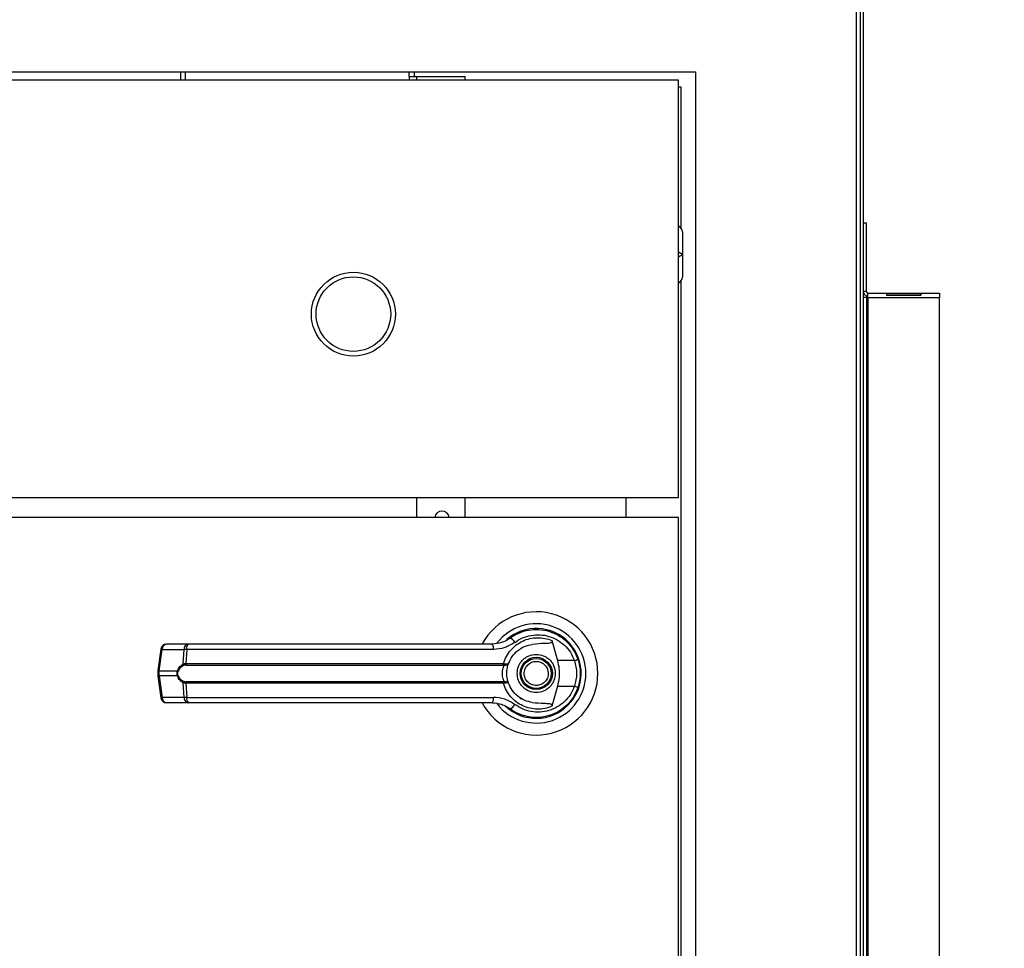
# Model space of a CAD drawing. Units: inches. Extents: x 0.3 to 10.6, y 0.4 to 8.2.
# Drawn here: x 2.2 to 2.4, y 3.1 to 3.3 of the extents above; entities that cross this region are included whole.
import ezdxf

# ---------------------------------------------------------------- set-up
doc = ezdxf.new("R2010")
doc.units = ezdxf.units.IN
doc.header["$MEASUREMENT"] = 0
doc.linetypes.add('HIDDEN', pattern=[0.07500000000000001, 0.05, -0.025])
doc.layers.add('SERVICE_AREA_LINE', color=7, linetype='HIDDEN')
doc.styles.add('SLDTEXTSTYLE0', font='GOTHIC.TTF', dxfattribs={"width": 0.913})
doc.dimstyles.new('SLDDIMSTYLE0', dxfattribs={"dimtxt": 0.08333333333333333, "dimasz": 0.1, "dimexe": 0, "dimexo": 0.0625, "dimgap": 0.02083333333333333, "dimtad": 0, "dimtih": 1, "dimtoh": 1, "dimdec": 6, "dimlfac": 64, "dimrnd": 1e-09, "dimzin": 12, "dimdsep": 46, "dimlunit": 5, "dimtxsty": 'SLDTEXTSTYLE0', "dimsah": 1, "dimcen": 0.09, "dimadec": 0, "dimazin": 3, "dimtfac": 1, "dimtdec": 3, "dimtofl": 0, "dimtmove": 0, "dimatfit": 3, "dimfxl": 1, "dimfrac": 2, "dimtolj": 1, "dimtzin": 12, "dimarcsym": 0})

# ---------------------------------------------------------------- blocks, each defined once
blk = doc.blocks.new('_D_9')
at = {"layer": 'SERVICE_AREA_LINE'}
for p, q in [((1.86960316569686, 3.847296057256954), (2.857131560916281, 3.847296057256954)), ((2.732131560916281, 3.847296057256954), (2.732131560916281, 3.424021663509497)), ((2.732131560916281, 2.704630958021511), (2.732131560916281, 3.159206854339437)), ((2.404767228197118, 2.704630958021511), (2.857131560916281, 2.704630958021511))]:
    blk.add_line(p, q, dxfattribs=at)
for points in [[(2.732131560916281, 3.847296057256954), (2.717131560916281, 3.747296057256954), (2.747131560916281, 3.747296057256954)], [(2.732131560916281, 2.704630958021511), (2.747131560916281, 2.804630958021511), (2.717131560916281, 2.804630958021511)]]:
    blk.add_solid(points, dxfattribs=at)
at = {"layer": 'SERVICE_AREA_LINE', "char_height": 0.08333333333333333, "attachment_point": 1, "style": 'SLDTEXTSTYLE0'}
for s, insert in [('73 1/8"', (2.552116128803247, 3.398059566841189)), ('Overall', (2.540001913747693, 3.265652162256159))]:
    blk.add_mtext(s, dxfattribs=dict(at, insert=insert))

msp = doc.modelspace()

# ---------------------------------------------------------------- linework, layer by layer
at = {"color": 7, "linetype": 'Continuous', "lineweight": 25}
for p, q in [((2.361245394831379, 2.84344345798755), (2.361245394831379, 3.779068476208125)), ((2.360620308719094, 2.84344345798755), (2.360620308719094, 3.765237749315196)), ((2.013586784346648, 3.264380975255389), (2.32608672098738, 3.264380975255389)), ((2.218226660329338, 3.262662208444064), (2.218226660329338, 3.264380975255389)), ((2.219226622111027, 3.262662208444064), (2.219226622111027, 3.264380975255389)), ((2.266101627273634, 3.263443456085691), (2.266101627273634, 3.264380975255389)), ((2.266101627273634, 3.263443456085691), (2.266101627273634, 3.262662208444064)), ((2.266101627273634, 3.263443456085691), (2.267601569946168, 3.263443456085691)), ((2.267101589055324, 3.264380975255389), (2.267101589055324, 3.263443456085691)), ((2.267601569946168, 3.263443456085691), (2.2778203052318, 3.263443456085691)), ((2.2778203052318, 3.262662208444064), (2.2778203052318, 3.263443456085691)), ((2.32608672098738, 3.264380975255389), (2.32608672098738, 2.889380956870935)), ((2.322492989169143, 3.262662208444064), (2.016243033661429, 3.262662208444064)), ((2.322492989169143, 3.17516221591811), (2.322492989169143, 3.262662208444064)), ((2.322492989169143, 3.261255948022637), (2.322961730420871, 3.261255948022637)), ((2.322961730420871, 3.261255948022637), (2.322961730420871, 3.231714542620807)), ((2.361870334278692, 3.232701267888739), (2.361245394831379, 3.232701267888739)), ((2.361870334278692, 3.218326267283306), (2.361870334278692, 3.232701267888739)), ((2.323300086512152, 3.230867185742879), (2.323300086512152, 3.226099694150682)), ((2.323300086512152, 3.226099694150682), (2.322492989169143, 3.226562605469757)), ((2.322492989169143, 3.225636819497849), (2.323300086512152, 3.226099694150682)), ((2.323300086512152, 3.226099694150682), (2.323300086512152, 3.221332239224728)), ((2.322961730420871, 3.220484845680557), (2.322961730420871, 2.933277540190525)), ((2.361870334278692, 3.218326267283306), (2.361245394831379, 3.218326267283306)), ((2.362182877334835, 3.217076278389951), (2.362182877334835, 3.218013760893406)), ((2.362182877334835, 3.218013760893406), (2.377182890720066, 3.218013760893406)), ((2.377182890720066, 3.218013760893406), (2.377182890720066, 3.217076278389951)), ((2.361870334278692, 3.217076278389951), (2.361245394831379, 3.217076278389951)), ((2.361870334278692, 3.217076278389951), (2.361870334278692, 2.969888774754419)), ((2.361870334278692, 3.217076278389951), (2.362182877334835, 3.217076278389951)), ((2.362182877334835, 3.217076278389951), (2.362182877334835, 2.969888774754419)), ((2.362182877334835, 3.217076278389951), (2.377182890720066, 3.217076278389951)), ((2.373290842348008, 3.217855399389479), (2.366074925706893, 3.217855399389479)), ((2.366074925706893, 3.217855399389479), (2.366104112036397, 3.217597709033006)), ((2.366074925706893, 3.217597709033006), (2.373290842348008, 3.217597709033006)), ((2.373290842348008, 3.217855399389479), (2.373261509353532, 3.217597709033006)), ((2.377182890720066, 2.969888774754419), (2.377182890720066, 3.217076278389951)), ((2.016243033661429, 3.17516221591811), (2.322492989169143, 3.17516221591811)), ((2.2778203052318, 3.170982520868971), (2.2778203052318, 3.17516221591811)), ((2.311509249387576, 3.170982520868971), (2.311509249387576, 3.17516221591811)), ((2.322492989169143, 3.170982520868971), (2.016243033661429, 3.170982520868971)), ((2.322492989169143, 2.983716898344089), (2.322492989169143, 3.170982520868971)), ((2.287491686840508, 3.145986977952949), (2.287112411221932, 3.145716931072553)), ((2.289090481704426, 3.146784688737726), (2.289304612564102, 3.146872211059994)), ((2.289304612564102, 3.146872211059994), (2.289412851313718, 3.146872211059994)), ((2.295923749432601, 3.146872211059994), (2.296071441059788, 3.146872211059994)), ((2.21985156155834, 3.144439094167568), (2.21524716141543, 3.144439094167568)), ((2.295980948771829, 3.145179312283172), (2.297141068703358, 3.140968249263064)), ((2.214027495505115, 3.143370823174992), (2.213430569067527, 3.138878493404103)), ((2.213701312606541, 3.138823659037554), (2.214298239044129, 3.143316007141565)), ((2.214298239044129, 3.143316007141565), (2.218902639187039, 3.143316007141565)), ((2.218745707666592, 3.140274028949424), (2.218902639187039, 3.143316007141565)), ((2.219470085965179, 3.143316007141565), (2.219316527739096, 3.140351999715365)), ((2.283721517060497, 3.143316007141565), (2.219470085965179, 3.143316007141565)), ((2.301587950665932, 3.140947166173285), (2.301318967106586, 3.141721117232536)), ((2.219316527739096, 3.140351999715365), (2.285851972449295, 3.140351999715365)), ((2.219369913789043, 3.140048916549941), (2.285812666236697, 3.140048916549941)), ((2.285812666236697, 3.140048916549941), (2.286007730649963, 3.140041289971377)), ((2.285851972449295, 3.140351999715365), (2.286105702851513, 3.140321768397933)), ((2.300689481045129, 3.140968249263064), (2.297141068703358, 3.140968249263064)), ((2.213430569067527, 3.138878383405373), (2.213430569067527, 3.13769664872354)), ((2.213430569067527, 3.137696538724811), (2.214027495505115, 3.13320420895392)), ((2.213701312606541, 3.138823659037554), (2.21753674829926, 3.138823659037554)), ((2.213701312606541, 3.137751373091359), (2.213701312606541, 3.138823659037554)), ((2.21753674829926, 3.137751373091359), (2.213701312606541, 3.137751373091359)), ((2.213701312606541, 3.137751373091359), (2.214298239044129, 3.133259024987348)), ((2.218902639187039, 3.133259024987348), (2.218745707666592, 3.13630100317949)), ((2.285851972449295, 3.136223032413548), (2.219316527739096, 3.136223032413548)), ((2.219316527739096, 3.136223032413548), (2.219470085965179, 3.133259024987348)), ((2.285812666236697, 3.136526115578972), (2.219369913789043, 3.136526115578972)), ((2.285812666236697, 3.136526115578972), (2.286007730649963, 3.136533742157535)), ((2.286105702851513, 3.13625326373098), (2.285851972449295, 3.136223032413548)), ((2.297141068703358, 3.135606782865848), (2.295980948771829, 3.131395719845741)), ((2.297141068703358, 3.135606782865848), (2.300689481045129, 3.135606782865848)), ((2.218902639187039, 3.133259024987348), (2.214298239044129, 3.133259024987348)), ((2.21985156155834, 3.132135937961345), (2.21524716141543, 3.132135937961345)), ((2.219470085965179, 3.133259024987348), (2.283721517060497, 3.133259024987348)), ((2.289243013275702, 3.13317256598613), (2.289604542432619, 3.132946830260515)), ((2.289612169011183, 3.132960103440515), (2.289596035864221, 3.132932182096398)), ((2.299256270935028, 3.131719281107934), (2.299197311616131, 3.131778185427466))]:
    msp.add_line(p, q, dxfattribs=at)
at = {"color": 8, "linetype": 'Continuous', "lineweight": 25}
for p, q in [((2.359682826215638, 3.765237749315196), (2.359682826215638, 2.84344345798755)), ((2.267601569946168, 3.263443456085691), (2.267601569946168, 3.262662208444064)), ((2.267601569946168, 3.17516221591811), (2.267601569946168, 3.170982520868971))]:
    msp.add_line(p, q, dxfattribs=at)
at = {"color": 7, "linetype": 'Continuous', "lineweight": 25, "flags": 128}
for points in [[(2.301974559533126, 3.138077537656812), (2.301949626487822, 3.138998575350239), (2.301898147082516, 3.139494907949896)], [(2.301458885490237, 3.135229102228847), (2.301732562328699, 3.136171003014596), (2.301863827478979, 3.136842471924396)]]:
    msp.add_lwpolyline(points, dxfattribs=at)
at = {"color": 7, "linetype": 'Continuous', "lineweight": 25}
for centre, radius in [((2.254382853197296, 3.213599708021492), 0.0087890625), ((2.254382853197296, 3.213599708021492), 0.007812499999999556), ((2.292688014368401, 3.138287515600172), 0.003383366141732325), ((2.292688014368401, 3.138287515600172), 0.003137303149606471)]:
    msp.add_circle(centre, radius, dxfattribs=at)
for centre, radius, start, end in [((2.322069781100658, 3.230867178493854), 0.001230314960629733, 1.447686713252715e-10, 69.87923599518342), ((2.322069781100647, 3.221332237548972), 0.001230314960630086, 290.1207640053669, 1.654499100859648e-10), ((2.362182853197132, 3.218326270521424), 0.0009375000000000355, 179.999999998263, 270.0000000000008), ((2.362182853197132, 3.218326270521424), 0.0003125000000001599, 179.9999999960917, 270.0000000000008), ((2.272945353197296, 3.170825715304213), 0.00150000000000024, 6.000480954642612, 173.9995190453591), ((2.292688014368401, 3.138287515600173), 0.01291830708661425, 0, 151.3966254430299), ((2.292688014368401, 3.138287515600173), 0.01041079995327584, 0, 142.3044359959773), ((2.292688014368401, 3.138287515600173), 0.009411909448819245, 226.6199291932228, 131.3137341571021), ((2.292688014368401, 3.138287515600173), 0.00922736220472484, 120.6054065056335, 126.8929642896175), ((2.215247150562063, 3.143208775442692), 0.001230314960630086, 90, 172.4311736867942), ((2.215387765453741, 3.143357867729456), 0.001090330273843878, 97.40923632851683, 182.2002733247977), ((2.219992165596651, 3.143357867729456), 0.001090330273844183, 97.40923632853998, 182.2002733247968), ((2.22063992009226, 3.143544983947987), 0.001192032827888167, 131.4034014113572, 191.074741221285), ((2.28224273458615, 3.143564306336847), 0.001499483276603652, 350.4684988440007, 35.68953359060796), ((2.286736130831686, 3.144114568392538), 0.001609387401663849, 24.90766540489208, 75.04054506084128), ((2.219145920490994, 3.140331656920866), 0.0004043405593172063, 188.1938881142557, 237.685253598319), ((2.219925031643954, 3.140302940184565), 0.0006104783696320731, 175.3906009565668, 204.5889778640244), ((2.285046445943501, 3.140302376386253), 0.000807053546135075, 341.6961780868407, 3.525171189808152), ((2.285609194866011, 3.140337850313617), 0.0004967683642097312, 323.3461517652489, 358.1448357378019), ((2.299159184145095, 3.145944992720997), 0.005206705680977797, 287.092119020733, 295.7909740082644), ((2.217950588682605, 3.139405846881551), 0.0007142874411507134, 234.5933949738929, 247.2715238188992), ((2.217950588682597, 3.137169185247374), 0.0007142874411354032, 112.7284761808436, 125.4066050261051), ((2.292688014368401, 3.138287515600173), 0.01291830708661401, 208.5289002143866, 0), ((2.292688014368401, 3.138287515600173), 0.01041079995327543, 217.890412593845, 0), ((2.219145920490992, 3.136243375208048), 0.0004043405593148934, 122.3147464015169, 171.8061118858249), ((2.219925056784675, 3.136272087515979), 0.0006105030732005922, 155.4116260065119, 184.6087951728514), ((2.285046411706508, 3.136272651302536), 0.0008070874453640341, 356.475292866606, 18.30335785680659), ((2.285609194866013, 3.136237181815297), 0.0004967683642077946, 1.855164262154366, 36.65384823479205), ((2.299157295513865, 3.130625230456511), 0.005211857337762602, 64.21333344528159, 72.90357352571897), ((2.215247150562059, 3.133366255757653), 0.00123031496063053, 187.5688263132298, 270.0000000000008), ((2.215387765453741, 3.133217164399458), 0.001090330273845314, 177.7997266752515, 262.5907636714467), ((2.219992165596652, 3.133217164399456), 0.001090330273845087, 177.7997266751825, 262.5907636714145), ((2.220639920092262, 3.133030048180926), 0.001192032827889841, 168.9252587787322, 228.5965985885937), ((2.282242734586148, 3.133010725792067), 0.00149948327660629, 324.3104664094109, 9.531501155949814), ((2.286736099775665, 3.132460514883268), 0.001609444831872826, 284.9600530381296, 335.0905568146094), ((2.292688014368401, 3.138287515600173), 0.009288877952756128, 230.7469114159983, 245.6464277666074)]:
    msp.add_arc(centre, radius, start, end, dxfattribs=at)
at = {"color": 8, "linetype": 'Continuous', "lineweight": 25}
for centre, radius, start, end in [((2.214379461801986, 3.144413203780393), 0.001100198891404847, 251.3424260772184, 265.7662573968577), ((2.213783161262323, 3.139923597531651), 0.001102979552507694, 251.3568817498158, 265.7443479224386), ((2.213783405041559, 3.136650230942378), 0.001104197989560929, 94.26363197183126, 108.635138355897), ((2.214379461801982, 3.132161828348551), 0.001100198891374071, 94.23374260305329, 108.6575739231031)]:
    msp.add_arc(centre, radius, start, end, dxfattribs=at)
at = {"color": 7, "linetype": 'Continuous', "lineweight": 25}
for centre, major_axis, ratio, start_param, end_param in [((2.366155310643149, 3.217076270521427), (-5.821887198464993e-05, 0.0009374931345198513), 0.06162706962141393, 0.5859604581681632, 0.977181751857138), ((2.373210395751115, 3.217076270521427), (5.821887198464993e-05, 0.0009374931345198513), 0.06162706962138463, 5.306003555322299, 5.697224849011358)]:
    msp.add_ellipse(centre, major_axis=major_axis, ratio=ratio, start_param=start_param, end_param=end_param, dxfattribs=at)
for points, knots in [([(2.285851972449295, 3.140351999715365), (2.286029787625397, 3.140862233308801), (2.286386024772285, 3.141884441668948), (2.287318715365795, 3.143209386972596), (2.288482071787881, 3.144307242984717), (2.289847244069175, 3.145125498156544), (2.291343726374182, 3.145639638466294), (2.292908779813399, 3.145826349332146), (2.294487836698242, 3.145707865817624), (2.29548373696533, 3.145355322552156), (2.29598094877183, 3.145179312283172)], [0, 0, 0, 0, 0.1248486417123854, 0.2501233296925401, 0.3749323937007604, 0.4999982934947748, 0.6252569987771319, 0.7498779103335815, 0.875124387292288, 1, 1, 1, 1]), ([(2.287151570769558, 3.145669411621502), (2.287758034576321, 3.14606276536157), (2.288972903477859, 3.146850731965321), (2.291067266931207, 3.147451195957463), (2.293224122283703, 3.147584522657941), (2.295360321131612, 3.147207164769291), (2.297363353394068, 3.146343750537688), (2.299114257694017, 3.145022028478604), (2.300557920165277, 3.143317917013494), (2.30113486549148, 3.141945879408615), (2.3014245658867, 3.141256940928074)], [0, 0, 0, 0, 0.1248068656079741, 0.2500132374508527, 0.3749029668164844, 0.4996393512433646, 0.6248113188765261, 0.7496424730041088, 0.8742884789548593, 1, 1, 1, 1]), ([(2.288195825372906, 3.144792373419789), (2.288726344487021, 3.145132945889732), (2.289790000107093, 3.145815771092554), (2.291616769311092, 3.146334692708301), (2.293497413542392, 3.146452473513728), (2.295361636921543, 3.146130817482853), (2.297113611193798, 3.145389207225984), (2.298651013033214, 3.144247768300504), (2.299923921699755, 3.142768567005619), (2.300433861376164, 3.141569373954658), (2.300689481045129, 3.140968249263064)], [0, 0, 0, 0, 0.1248673587971211, 0.2503507685478014, 0.3755604337196263, 0.5006731780424237, 0.6260249814010437, 0.7506609065595133, 0.8750127133187883, 1, 1, 1, 1]), ([(2.257624098540103, 3.144439094167568), (2.254427990646243, 3.144439094167568), (2.248025765969528, 3.144439094167568), (2.238481593693491, 3.144439094167568), (2.229040656808111, 3.144439094167567), (2.222911372703531, 3.144439094167568), (2.219851561558341, 3.144439094167568)], [0, 0, 0, 0, 0.2496095806035611, 0.5000008352516233, 0.7503945010902999, 1, 1, 1, 1]), ([(2.283460600074632, 3.144439094167568), (2.280621634398632, 3.144439094167568), (2.274942824287133, 3.144439094167568), (2.26630126161912, 3.144439094167568), (2.260516204200377, 3.144439094167568), (2.257624098540103, 3.144439094167568)], [0, 0, 0, 0, 0.3332970583002178, 0.6666972837357987, 0.9999999999999999, 0.9999999999999999, 0.9999999999999999, 0.9999999999999999]), ([(2.287151570769558, 3.145669411621502), (2.287149517762225, 3.145667864524015), (2.28712974374601, 3.145652963295805), (2.287059176894391, 3.145601004258594), (2.28652566807884, 3.145222971257934), (2.285361162936626, 3.144615817170512), (2.284122574007637, 3.144500647522971), (2.283460600074632, 3.144439094167568)], [0, 0, 0, 0, 0.001956734462937353, 0.01884674173860556, 0.0669727857663087, 0.5013360121746891, 1, 1, 1, 1]), ([(2.288195825372906, 3.144792373419789), (2.287513895941607, 3.14436796958513), (2.286147463175153, 3.143517560027676), (2.284531180611245, 3.14338327575254), (2.283721517060497, 3.143316007141565)], [0, 0, 0, 0, 0.4990581666666827, 1, 1, 1, 1]), ([(2.286893000423251, 3.140351376389233), (2.287117415414555, 3.140853717767946), (2.287584595440462, 3.141899476150477), (2.288777775037897, 3.14312667230109), (2.290234447307903, 3.144033357267499), (2.291322090935903, 3.144266985120698), (2.291867289626504, 3.144384094802925)], [0, 0, 0, 0, 0.2390626895634019, 0.4976731405279363, 0.7482006615152225, 0.9999999999999999, 0.9999999999999999, 0.9999999999999999, 0.9999999999999999]), ([(2.295980948771829, 3.145179312283172), (2.29599027123617, 3.145136349766472), (2.296009002822853, 3.145050025370228), (2.295987557747998, 3.144920673362806), (2.295915576104707, 3.144807183028294), (2.295771644339111, 3.144700492337481), (2.295279582763643, 3.144543921355065), (2.293945571364705, 3.144563222074888), (2.292720919177567, 3.144457669203324), (2.291867289626504, 3.144384094802925)], [0, 0, 0, 0, 0.02923431642308292, 0.05874038368114153, 0.08491108267269772, 0.1171979978101874, 0.1763449586091486, 0.4258808414352089, 1, 1, 1, 1]), ([(2.219470085965179, 3.143316007141565), (2.219344519622477, 3.143318562442387), (2.21912834329114, 3.143322961675057), (2.218969301371681, 3.143318061177745), (2.218902639187039, 3.143316007141565)], [0, 0, 0, 0, 0.5808514832534379, 1, 1, 1, 1]), ([(2.288689499669939, 3.138287506897896), (2.288742894812827, 3.138790474688214), (2.288825034194776, 3.139564205428553), (2.289323688811882, 3.140495374559579), (2.289839715582132, 3.141135080883644), (2.290480298644824, 3.141654509245264), (2.291411273527991, 3.142137426218928), (2.292688014623788, 3.142382613295954), (2.293964773878494, 3.142137493589972), (2.294895644922387, 3.141654419649804), (2.295536336188041, 3.141135139583964), (2.296052359173816, 3.140495367149725), (2.296551022285722, 3.139564209182778), (2.296633159936452, 3.138790476167228), (2.296686553953951, 3.138287506897896)], [0, 0, 0, 0, 0.1197279879245424, 0.1841812269476999, 0.2499994584905315, 0.3158163396132354, 0.3802767092313383, 0.5000006546878487, 0.6197246001443589, 0.6841745638491019, 0.7500005415094685, 0.8158187730523, 0.8802720120754576, 1, 1, 1, 1]), ([(2.21753674829926, 3.138823659037554), (2.217608452431274, 3.138993020859809), (2.217752225829941, 3.139332606935342), (2.21814983694873, 3.139880312550007), (2.218507474036119, 3.140116618148057), (2.218745707666592, 3.140274028949424)], [0, 0, 0, 0, 0.2493485120927006, 0.4999667666187719, 1, 1, 1, 1]), ([(2.218929772206929, 3.139989938897922), (2.21867985653945, 3.139865790060786), (2.218305061053747, 3.139679605560297), (2.217895951081515, 3.139205113235087), (2.217748183557225, 3.138899289477914), (2.217674613373298, 3.138747026589485)], [0, 0, 0, 0, 0.5012149372774573, 0.7516659429665937, 0.9999999999999999, 0.9999999999999999, 0.9999999999999999, 0.9999999999999999]), ([(2.218745707666592, 3.140274028949424), (2.218826242183217, 3.140297951117317), (2.218988119117693, 3.140346035434042), (2.21920669457388, 3.140350005017743), (2.219316527739096, 3.140351999715365)], [0, 0, 0, 0, 0.497504582016103, 1, 1, 1, 1]), ([(2.219369913789043, 3.140048916549941), (2.21928738552677, 3.140047208400424), (2.219125508645072, 3.14004385791285), (2.218994157672253, 3.14000767499703), (2.218929772206929, 3.139989938897922)], [0, 0, 0, 0, 0.5098211764883188, 1, 1, 1, 1]), ([(2.286007730649963, 3.136533742157535), (2.285993617285816, 3.136566233661668), (2.285963683048972, 3.136635147661905), (2.285863315460848, 3.136841873819253), (2.285729654194497, 3.137192949981554), (2.285615885408451, 3.137710523205312), (2.285574256614218, 3.138287651094222), (2.285615990007813, 3.138865183392583), (2.285729758596299, 3.139382727522442), (2.285863568402812, 3.139733682940711), (2.285963757465619, 3.139940051056946), (2.285993619063232, 3.140008801041069), (2.286007730649963, 3.140041289971377)], [0, 0, 0, 0, 0.04678550324558867, 0.09923136117924983, 0.2197785490115865, 0.3557624964942737, 0.5001007024397497, 0.6442464971113305, 0.78053860815753, 0.9009969680465848, 0.9532144967544114, 1, 1, 1, 1]), ([(2.286007730649963, 3.140041289971377), (2.286123786696963, 3.140041595126957), (2.286353466833137, 3.140042199043571), (2.286622530286369, 3.140117028307886), (2.286816641838195, 3.140219526374878), (2.286867524911348, 3.140307387273829), (2.286893000423251, 3.140351376389233)], [0, 0, 0, 0, 0.2545125105449004, 0.5036917040581649, 0.7515144601655802, 1, 1, 1, 1]), ([(2.286105702851513, 3.140321768397933), (2.286216291829413, 3.140306299170371), (2.286435401702516, 3.140275649999426), (2.28667774966938, 3.140276237905565), (2.286844271840522, 3.140298229651576), (2.286876784800651, 3.140333690517984), (2.286893000423251, 3.140351376389233)], [0, 0, 0, 0, 0.2552146215070299, 0.5056565707941568, 0.7534495028809232, 1, 1, 1, 1]), ([(2.286536457875394, 3.138287506897896), (2.286541910299007, 3.138483076946826), (2.286552836026953, 3.13887496600406), (2.286636836670112, 3.139435842036712), (2.286758324236905, 3.139951940334093), (2.286848164798434, 3.140218398424884), (2.286893000423251, 3.140351376389233)], [0, 0, 0, 0, 0.2494915204564171, 0.499938499141649, 0.7504404529971227, 1, 1, 1, 1]), ([(2.290358253725682, 3.137321406391704), (2.290267883247191, 3.137627371295847), (2.290128864632261, 3.13809804289017), (2.290194329340748, 3.138761082959178), (2.290340482255587, 3.139258479253691), (2.290588151788529, 3.139715910893033), (2.291013887438822, 3.140222256793515), (2.291698573914797, 3.140673537926465), (2.292501718632074, 3.140839226156488), (2.293160800243077, 3.140782723079159), (2.293659536740655, 3.140634833390519), (2.294114804833672, 3.14038683973711), (2.294630337833158, 3.139964734752668), (2.294865155864975, 3.13953377328707), (2.295017799898207, 3.139253625737208)], [0, 0, 0, 0, 0.1197286273325418, 0.1841808101180862, 0.2499995081947662, 0.3158173858366936, 0.380269515774381, 0.5000030429000543, 0.6197194417463476, 0.6841812746693964, 0.7499910685789388, 0.815818388120972, 0.8802722948191786, 1, 1, 1, 1]), ([(2.297141068703358, 3.140968249263064), (2.297263341963275, 3.140415216802893), (2.297511440524878, 3.139293086273442), (2.297538816801333, 3.137468690115987), (2.297279004376491, 3.136252476537716), (2.297141068703358, 3.135606782865848)], [0, 0, 0, 0, 0.3131172901370029, 0.6353306466909258, 1, 1, 1, 1]), ([(2.300689481045129, 3.140968249263064), (2.300812369063611, 3.140529794990779), (2.301058275568715, 3.139652420946689), (2.301151612888061, 3.138285669556963), (2.301057562120173, 3.13691967280632), (2.300812232601171, 3.136044619239493), (2.300689481045129, 3.135606782865848)], [0, 0, 0, 0, 0.2501949923250413, 0.5006556124618875, 0.7501511403100299, 1, 1, 1, 1]), ([(2.3014245658867, 3.141256940928074), (2.301564463096343, 3.140783421739372), (2.301850788790915, 3.139814276529514), (2.301893476276725, 3.138804110952999), (2.301915306884285, 3.138287506897896)], [0, 0, 0, 0, 0.4885946748596195, 1, 1, 1, 1]), ([(2.21753674829926, 3.137751373091359), (2.217510901623899, 3.137839219859386), (2.217460127082717, 3.138011790578), (2.21743900799183, 3.138287385197681), (2.217460129779642, 3.138563040497658), (2.217510902456735, 3.138735744186487), (2.21753674829926, 3.138823659037554)], [0, 0, 0, 0, 0.2544377622771613, 0.4998306535901014, 0.7453886833820912, 1, 1, 1, 1]), ([(2.218745707666592, 3.13630100317949), (2.218508645639988, 3.136457508276687), (2.218152233008141, 3.136692807005836), (2.21775386004119, 3.137239265057835), (2.217609243815356, 3.137580375724486), (2.21753674829926, 3.137751373091359)], [0, 0, 0, 0, 0.4976285484524673, 0.7481632683915037, 1, 1, 1, 1]), ([(2.217674613373298, 3.137828005539428), (2.217649065493933, 3.137901250980487), (2.217598085280333, 3.138047410596205), (2.217575612310773, 3.138286889286969), (2.21759818979179, 3.138526832637027), (2.217648999114945, 3.138673226007587), (2.217674613373298, 3.138747026589485)], [0, 0, 0, 0, 0.2504602040879344, 0.4997876543944337, 0.7478303693884791, 1, 1, 1, 1]), ([(2.217674613373298, 3.137828005539428), (2.217748755480105, 3.137674705312127), (2.217897157478509, 3.137367861319333), (2.218306816546778, 3.136894248180301), (2.218680746172736, 3.136708677678331), (2.218929772206929, 3.13658509323099)], [0, 0, 0, 0, 0.2500936630072938, 0.5005846337038881, 1, 1, 1, 1]), ([(2.286893000423251, 3.136223655739681), (2.286847826138979, 3.136357544485152), (2.286757896802628, 3.136624079444573), (2.286637000366122, 3.137139817823492), (2.286552825713022, 3.137699349026536), (2.286541916738045, 3.138091349463445), (2.286536457875394, 3.138287506897896)], [0, 0, 0, 0, 0.2511327058452715, 0.4999348177149857, 0.7497668523331276, 1, 1, 1, 1]), ([(2.296686553953952, 3.138287506897896), (2.296633158916531, 3.137784544008495), (2.296551019351352, 3.137010817553153), (2.296052359186726, 3.136079664985894), (2.295536336184554, 3.135439892543135), (2.294895644923276, 3.134920612479575), (2.293964773878043, 3.134437538538683), (2.292688014623787, 3.134192418833125), (2.291411273528442, 3.134437605909728), (2.290480298643934, 3.134920522884116), (2.289839715585618, 3.135439951243456), (2.289323688798969, 3.136079657576039), (2.288825037129109, 3.137010821307329), (2.28874289583273, 3.137784545487486), (2.288689499669938, 3.138287506897896)], [0, 0, 0, 0, 0.1197268935141783, 0.1841803180316413, 0.2499987389971821, 0.3158249061025508, 0.380275055292173, 0.4999993453102671, 0.6197236353283612, 0.6841841904612913, 0.7500012610028178, 0.8158196819683585, 0.8802731064858216, 1, 1, 1, 1]), ([(2.295017799898207, 3.139253625737208), (2.29510817037602, 3.138947660834108), (2.295247188989906, 3.138476989241389), (2.295181724286541, 3.137813949164512), (2.295035571354985, 3.137316552895676), (2.294787901884679, 3.136859121160132), (2.294362165940186, 3.136352775711502), (2.293677440543581, 3.135901464391815), (2.292874281018929, 3.135735809165931), (2.292215163247611, 3.135792319331476), (2.29171644011324, 3.13594013462686), (2.291261225710078, 3.136188240055211), (2.29074571040771, 3.136610287208855), (2.290510895638227, 3.137041254836312), (2.290358253725682, 3.137321406391704)], [0, 0, 0, 0, 0.1197284348263986, 0.1841805139822481, 0.2499991062320762, 0.3158168780484707, 0.3802689043565482, 0.5000022389682002, 0.6197366372697746, 0.6841796569815679, 0.7500078155834867, 0.8158186842580993, 0.8802724873238391, 1, 1, 1, 1]), ([(2.301915306884285, 3.138287506897896), (2.301893476790119, 3.137770902722896), (2.301850790559362, 3.136760742855679), (2.301564463098003, 3.135791604247682), (2.3014245658867, 3.135318091200839)], [0, 0, 0, 0, 0.5114083342306466, 1, 1, 1, 1]), ([(2.219316527739096, 3.136223032413548), (2.219206745913066, 3.136225025990926), (2.218988146985753, 3.136228995626815), (2.218826282658785, 3.136277071384867), (2.218745707666592, 3.13630100317949)], [0, 0, 0, 0, 0.5022066090595336, 1, 1, 1, 1]), ([(2.21892977220693, 3.13658509323099), (2.218994145989173, 3.136567347925901), (2.219125434187238, 3.136531156963554), (2.219287375978798, 3.13652781758127), (2.219369913789043, 3.136526115578972)], [0, 0, 0, 0, 0.4903242118649382, 1, 1, 1, 1]), ([(2.29598094877183, 3.131395719845741), (2.29548384148891, 3.131219725343141), (2.294488076993304, 3.130867187605046), (2.292909132926386, 3.13074871230824), (2.291344358640475, 3.130935233397023), (2.289849242028396, 3.131448837197119), (2.288484785537064, 3.132265781570282), (2.287321816079111, 3.133362121895219), (2.286387346524231, 3.134687702670895), (2.286030433887934, 3.13571124604307), (2.285851972449295, 3.136223032413548)], [0, 0, 0, 0, 0.1248541926548033, 0.2500976679385157, 0.3746959856633256, 0.4999255270817526, 0.6246889804535461, 0.7495439597315744, 0.87476838666783, 1, 1, 1, 1]), ([(2.286893000423251, 3.136223655739681), (2.286867515567223, 3.136267655591174), (2.286816605988546, 3.136355551473299), (2.286622578848475, 3.136458013817164), (2.286353380635339, 3.136532839542109), (2.286123726787651, 3.136533439250237), (2.286007730649963, 3.136533742157535)], [0, 0, 0, 0, 0.2484840616865933, 0.4963818070774923, 0.7456268822117181, 1, 1, 1, 1]), ([(2.286893000423251, 3.136223655739681), (2.286876788661007, 3.136241337974286), (2.286844289685626, 3.13627678473809), (2.28667776029242, 3.136298833808843), (2.286435304971968, 3.136299354774859), (2.286216230732076, 3.136268719776547), (2.286105702851513, 3.13625326373098)], [0, 0, 0, 0, 0.2466399926166389, 0.4944278682855176, 0.7449274902546545, 1, 1, 1, 1]), ([(2.291867289626504, 3.132190937325988), (2.291323900899042, 3.13230752534451), (2.290238688186415, 3.132540365654672), (2.288782049515118, 3.133444635864192), (2.287586506701773, 3.134672301131196), (2.287118016753281, 3.135720300353595), (2.286893000423251, 3.136223655739681)], [0, 0, 0, 0, 0.2509657100004442, 0.5012087390889124, 0.7604299103038187, 0.9999999999999999, 0.9999999999999999, 0.9999999999999999, 0.9999999999999999]), ([(2.30068948104513, 3.135606782865848), (2.30043386137638, 3.135005658174665), (2.299923921700402, 3.133806465124521), (2.298651013030643, 3.132327263823525), (2.29711361120349, 3.131185824921339), (2.295361636885156, 3.130444214576947), (2.293497413677923, 3.130122558872607), (2.29161676880435, 3.130240338458132), (2.289790004744446, 3.130759263849649), (2.288726345228253, 3.131442075458139), (2.288195825372906, 3.131782640376002)], [0, 0, 0, 0, 0.124987357230184, 0.2493392341797352, 0.3739752296888514, 0.4993271038021949, 0.6244399187447791, 0.7496496545910977, 0.8751331351707865, 1, 1, 1, 1]), ([(2.3014245658867, 3.135318091200839), (2.301137501627111, 3.134634380769171), (2.300562508711159, 3.133264901143481), (2.299121992453685, 3.131559586155788), (2.297370489257829, 3.130235601787594), (2.295368236757195, 3.129370392177069), (2.293232215926685, 3.12899065130518), (2.29107588672412, 3.129122574494722), (2.288978508850544, 3.129721671385818), (2.287762120763308, 3.130509952949592), (2.287151570769558, 3.130905620507411)], [0, 0, 0, 0, 0.1247391857072675, 0.2498539812164348, 0.3749463046807637, 0.4996741343046679, 0.6246216935213974, 0.7497552905774488, 0.874392961113867, 1, 1, 1, 1]), ([(2.219470085965179, 3.133259024987348), (2.219344519622477, 3.133256469686525), (2.21912834329114, 3.133252070453855), (2.218969301371681, 3.133256970951168), (2.218902639187039, 3.133259024987348)], [0, 0, 0, 0, 0.5808514832534379, 1, 1, 1, 1]), ([(2.257624098540103, 3.132135937961345), (2.254427990646243, 3.132135937961345), (2.248025765969528, 3.132135937961345), (2.238481593693491, 3.132135937961345), (2.229040656808111, 3.132135937961344), (2.222911372703531, 3.132135937961345), (2.219851561558341, 3.132135937961345)], [0, 0, 0, 0, 0.2496095806035611, 0.5000008352516233, 0.7503945010902999, 1, 1, 1, 1]), ([(2.283460600074632, 3.132135937961345), (2.280621634398632, 3.132135937961345), (2.274942824287133, 3.132135937961345), (2.26630126161912, 3.132135937961345), (2.260516204200377, 3.132135937961345), (2.257624098540103, 3.132135937961345)], [0, 0, 0, 0, 0.3332970583002178, 0.6666972837357987, 0.9999999999999999, 0.9999999999999999, 0.9999999999999999, 0.9999999999999999]), ([(2.283460600074632, 3.132135937961345), (2.284125999021382, 3.132075543294086), (2.285123446641416, 3.131985010362806), (2.286248039225809, 3.13148807535541), (2.286787524361081, 3.131166333262558), (2.287047704884984, 3.130982299068397), (2.287121760290857, 3.130927958224808), (2.287144048116306, 3.130911257414623), (2.287151570769558, 3.130905620507411)], [0, 0, 0, 0, 0.5001426700964613, 0.7497248356078454, 0.929973647753818, 0.9787716557750529, 0.9928349460080029, 0.9999999999999999, 0.9999999999999999, 0.9999999999999999, 0.9999999999999999]), ([(2.288195825372906, 3.131782640376002), (2.287511837311115, 3.132208095333871), (2.286145138449184, 3.133058210766004), (2.284528887362361, 3.133192128631646), (2.283721517060497, 3.133259024987348)], [0, 0, 0, 0, 0.500467279839687, 1, 1, 1, 1]), ([(2.291867289626504, 3.132190937325988), (2.29268699929287, 3.132123489638946), (2.29369943796955, 3.132040183744415), (2.294841764579304, 3.132022047589938), (2.295280168757024, 3.131991003466896), (2.295585774458517, 3.131940335194323), (2.295799086871094, 3.131855190038485), (2.295916320166606, 3.13176601388162), (2.295981739388667, 3.131663275138895), (2.296009913386244, 3.131537094947149), (2.295991720710421, 3.131448297238585), (2.295980948771829, 3.131395719845741)], [0, 0, 0, 0, 0.5495492526015613, 0.6787585176860785, 0.7633046697303894, 0.8434072547138584, 0.8845816093578257, 0.9157033340991628, 0.9401068987880665, 0.964537112928531, 1, 1, 1, 1])]:
    msp.add_open_spline(points, degree=3, knots=knots, dxfattribs=at)

# ---------------------------------------------------------------- dimensions: what is measured, and where the dimension line sits
at = {"layer": 'SERVICE_AREA_LINE'}
dim = msp.add_linear_dim(base=(2.732131560916282, 3.847296057256954), p1=(2.354767228197118, 2.704630958021511), p2=(1.81960316569686, 3.847296057256954), angle=90.0000000000002, text='<>\\POverall', dimstyle='SLDDIMSTYLE0', dxfattribs=at)
dim.commit()
dim.dimension.update_dxf_attribs({"geometry": '_D_9', "text_midpoint": (2.732131560916282, 3.291614258924469), "dimtype": 160})

doc.saveas('drawing.dxf')
